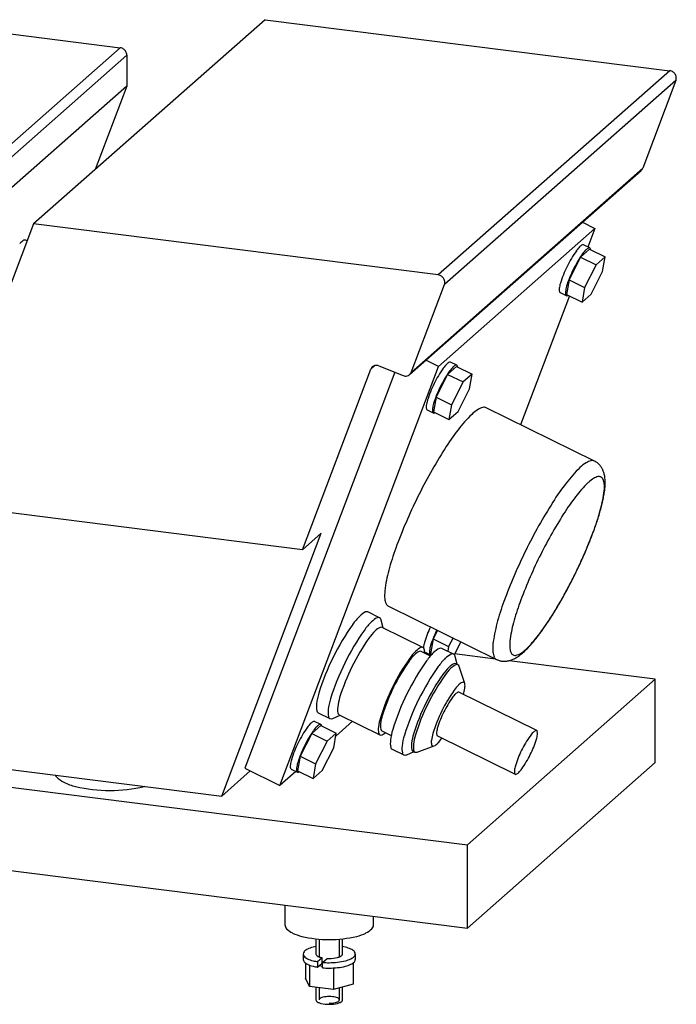
# Model space of a CAD drawing. Units: inches. Extents: x -25 to 798, y -306 to 172.
# Drawn here: x 649 to 798, y -306 to -84 of the extents above; entities that cross this region are included whole.
import ezdxf

# ---------------------------------------------------------------- set-up
doc = ezdxf.new("R2010")
doc.units = ezdxf.units.IN
doc.header["$MEASUREMENT"] = 0
doc.linetypes.add('Eurosolid', pattern=[0])

# ---------------------------------------------------------------- blocks, each defined once
blk = doc.blocks.new('ANS3D04________________00712')
at = {"color": 250, "linetype": 'Eurosolid'}
for p, q in [((704.79, -83.76), (652.46, -129.9)), ((704.79, -83.76), (796.22, -95.28)), ((637.61, -85.75), (672.04, -90.09)), ((672.04, -90.09), (640.22, -118.15)), ((673.53, -91.78), (641.71, -119.85)), ((673.53, -91.78), (673.53, -98.76)), ((796.22, -95.28), (743.9, -141.42)), ((797.63, -97.48), (745.3, -143.63)), ((797.63, -97.48), (790.12, -117.32)), ((673.53, -98.76), (641.71, -126.82)), ((673.53, -98.76), (666.4, -117.61)), ((737.45, -163.98), (789.77, -117.83)), ((790.12, -117.32), (737.79, -163.47)), ((652.46, -129.9), (628.63, -192.9)), ((743.9, -141.42), (652.46, -129.9)), ((779.32, -130.94), (743.96, -162.12)), ((776.49, -129.55), (779.32, -130.94)), ((779.32, -130.94), (777.73, -135.14)), ((651, -133.77), (650.7, -133.62)), ((778.13, -135.61), (776.09, -137.41)), ((778.16, -135.35), (776.76, -134.66)), ((778.13, -135.61), (781.65, -137.34)), ((776.09, -137.41), (773.47, -142.54)), ((776.09, -137.41), (779.61, -139.14)), ((781.65, -137.34), (779.61, -139.14)), ((781.07, -140.67), (781.65, -137.34)), ((779.61, -139.14), (776.99, -144.27)), ((778.45, -145.8), (781.07, -140.67)), ((737.79, -163.47), (745.3, -143.63)), ((773.47, -142.54), (772.89, -145.86)), ((773.47, -142.54), (776.99, -144.27)), ((776.99, -144.27), (776.41, -147.6)), ((773.55, -146.19), (762.54, -175.29)), ((771.45, -145.42), (772.86, -146.12)), ((772.89, -145.86), (776.41, -147.6)), ((776.41, -147.6), (778.45, -145.8)), ((708.13, -256.83), (743.96, -162.12)), ((729.59, -161.93), (728.69, -162.72)), ((730.49, -162), (736, -164.18)), ((743.96, -162.12), (741.13, -160.73)), ((748.08, -162.11), (746.04, -163.91)), ((748.11, -161.86), (746.7, -161.16)), ((748.08, -162.11), (751.59, -163.84)), ((734.08, -163.42), (700.22, -252.93)), ((713.24, -203.56), (728.69, -162.72)), ((746.04, -163.91), (743.42, -169.04)), ((746.04, -163.91), (749.55, -165.64)), ((751.59, -163.84), (749.55, -165.64)), ((751.02, -167.17), (751.59, -163.84)), ((749.55, -165.64), (746.93, -170.77)), ((743.42, -169.04), (742.84, -172.37)), ((743.42, -169.04), (746.93, -170.77)), ((748.4, -172.3), (751.02, -167.17)), ((746.93, -170.77), (746.35, -174.1)), ((741.4, -171.93), (742.81, -172.62)), ((742.84, -172.37), (746.35, -174.1)), ((746.35, -174.1), (748.4, -172.3)), ((779.21, -183.5), (754.77, -171.46)), ((779.31, -183.55), (779.21, -183.5)), ((779.46, -183.64), (779.31, -183.55)), ((779.61, -183.73), (779.46, -183.64)), ((779.75, -183.83), (779.61, -183.73)), ((779.89, -183.93), (779.75, -183.83)), ((780.03, -184.05), (779.89, -183.93)), ((780.16, -184.16), (780.03, -184.05)), ((780.28, -184.28), (780.16, -184.16)), ((780.4, -184.41), (780.28, -184.28)), ((780.51, -184.54), (780.4, -184.41)), ((780.62, -184.68), (780.51, -184.54)), ((780.72, -184.82), (780.62, -184.68)), ((780.82, -184.97), (780.72, -184.82)), ((780.91, -185.12), (780.82, -184.97)), ((781, -185.27), (780.91, -185.12)), ((781.08, -185.43), (781, -185.27)), ((781.15, -185.6), (781.08, -185.43)), ((781.22, -185.77), (781.15, -185.6)), ((781.29, -185.94), (781.22, -185.77)), ((781.35, -186.13), (781.29, -185.94)), ((781.4, -186.32), (781.35, -186.13)), ((781.45, -186.51), (781.4, -186.32)), ((781.5, -186.72), (781.45, -186.51)), ((781.54, -186.94), (781.5, -186.72)), ((781.57, -187.17), (781.54, -186.94)), ((781.6, -187.41), (781.57, -187.17)), ((781.62, -187.66), (781.6, -187.41)), ((781.61, -189.31), (781.63, -189.03)), ((781.64, -187.92), (781.62, -187.66)), ((781.63, -189.03), (781.64, -188.75)), ((781.65, -188.19), (781.64, -187.92)), ((781.64, -188.75), (781.65, -188.47)), ((781.65, -188.47), (781.65, -188.19)), ((781.29, -191.62), (781.35, -191.32)), ((781.35, -191.32), (781.4, -191.03)), ((781.4, -191.03), (781.44, -190.74)), ((781.44, -190.74), (781.49, -190.45)), ((781.49, -190.45), (781.53, -190.16)), ((781.53, -190.16), (781.56, -189.88)), ((781.56, -189.88), (781.59, -189.59)), ((781.59, -189.59), (781.61, -189.31)), ((713.24, -203.56), (628.63, -192.9)), ((780.8, -193.77), (780.88, -193.46)), ((780.88, -193.46), (780.96, -193.14)), ((780.96, -193.14), (781.04, -192.83)), ((781.04, -192.83), (781.11, -192.52)), ((781.11, -192.52), (781.17, -192.22)), ((781.17, -192.22), (781.23, -191.92)), ((781.23, -191.92), (781.29, -191.62)), ((780.14, -196.08), (780.25, -195.74)), ((780.25, -195.74), (780.35, -195.41)), ((780.35, -195.41), (780.45, -195.07)), ((780.45, -195.07), (780.54, -194.74)), ((780.54, -194.74), (780.63, -194.42)), ((780.63, -194.42), (780.72, -194.09)), ((780.72, -194.09), (780.8, -193.77)), ((779.45, -198.18), (779.58, -197.82)), ((779.58, -197.82), (779.7, -197.47)), ((779.7, -197.47), (779.81, -197.12)), ((779.81, -197.12), (779.93, -196.77)), ((779.93, -196.77), (780.04, -196.42)), ((780.04, -196.42), (780.14, -196.08)), ((695.01, -259.21), (717.48, -199.82)), ((717.48, -199.82), (713.24, -203.56)), ((778.65, -200.36), (778.79, -199.99)), ((778.79, -199.99), (778.93, -199.63)), ((778.93, -199.63), (779.07, -199.26)), ((779.07, -199.26), (779.2, -198.9)), ((779.2, -198.9), (779.33, -198.54)), ((779.33, -198.54), (779.45, -198.18)), ((777.76, -202.62), (777.91, -202.24)), ((777.91, -202.24), (778.07, -201.86)), ((778.07, -201.86), (778.22, -201.49)), ((778.22, -201.49), (778.36, -201.11)), ((778.36, -201.11), (778.51, -200.74)), ((778.51, -200.74), (778.65, -200.36)), ((776.77, -204.93), (776.94, -204.54)), ((776.94, -204.54), (777.11, -204.15)), ((777.11, -204.15), (777.27, -203.77)), ((777.27, -203.77), (777.44, -203.39)), ((777.44, -203.39), (777.6, -203)), ((777.6, -203), (777.76, -202.62)), ((775.71, -207.25), (775.89, -206.87)), ((775.89, -206.87), (776.07, -206.48)), ((776.07, -206.48), (776.25, -206.09)), ((776.25, -206.09), (776.43, -205.7)), ((776.43, -205.7), (776.6, -205.31)), ((776.6, -205.31), (776.77, -204.93)), ((774.78, -209.19), (774.97, -208.81)), ((774.97, -208.81), (775.16, -208.42)), ((775.16, -208.42), (775.34, -208.03)), ((775.34, -208.03), (775.53, -207.64)), ((775.53, -207.64), (775.71, -207.25)), ((773.61, -211.49), (773.81, -211.11)), ((773.81, -211.11), (774.01, -210.73)), ((774.01, -210.73), (774.2, -210.35)), ((774.2, -210.35), (774.4, -209.96)), ((774.4, -209.96), (774.59, -209.58)), ((774.59, -209.58), (774.78, -209.19)), ((772.41, -213.74), (772.61, -213.37)), ((772.61, -213.37), (772.81, -213)), ((772.81, -213), (773.02, -212.63)), ((773.02, -212.63), (773.22, -212.25)), ((773.22, -212.25), (773.42, -211.87)), ((773.42, -211.87), (773.61, -211.49)), ((771.18, -215.91), (771.38, -215.56)), ((771.38, -215.56), (771.59, -215.2)), ((771.59, -215.2), (771.79, -214.84)), ((771.79, -214.84), (772, -214.47)), ((772, -214.47), (772.2, -214.11)), ((772.2, -214.11), (772.41, -213.74)), ((730.67, -218.92), (728.04, -217.62)), ((732.67, -216.31), (757.11, -228.35)), ((769.72, -218.31), (769.93, -217.98)), ((769.93, -217.98), (770.14, -217.64)), ((770.14, -217.64), (770.35, -217.3)), ((770.35, -217.3), (770.55, -216.96)), ((770.55, -216.96), (770.76, -216.61)), ((770.76, -216.61), (770.97, -216.26)), ((770.97, -216.26), (771.18, -215.91)), ((731.48, -221.21), (731.04, -219.47)), ((768.27, -220.54), (768.48, -220.23)), ((768.48, -220.23), (768.68, -219.92)), ((768.68, -219.92), (768.89, -219.61)), ((768.89, -219.61), (769.1, -219.29)), ((769.1, -219.29), (769.31, -218.97)), ((769.31, -218.97), (769.51, -218.64)), ((769.51, -218.64), (769.72, -218.31)), ((740.47, -225.64), (731.25, -221.1)), ((743.75, -221.77), (742.76, -223.72)), ((766.83, -222.56), (767.04, -222.29)), ((767.04, -222.29), (767.24, -222.01)), ((767.24, -222.01), (767.45, -221.72)), ((767.45, -221.72), (767.65, -221.43)), ((767.65, -221.43), (767.86, -221.14)), ((767.86, -221.14), (768.06, -220.84)), ((768.06, -220.84), (768.27, -220.54)), ((742.76, -223.72), (742.18, -227.05)), ((742.76, -223.72), (746.27, -225.45)), ((747.27, -223.5), (746.27, -225.45)), ((747.73, -226.98), (749.06, -224.39)), ((765.01, -224.83), (765.21, -224.6)), ((765.21, -224.6), (765.41, -224.36)), ((765.41, -224.36), (765.62, -224.12)), ((765.62, -224.12), (765.82, -223.87)), ((765.82, -223.87), (766.02, -223.62)), ((766.02, -223.62), (766.22, -223.36)), ((766.22, -223.36), (766.43, -223.1)), ((766.43, -223.1), (766.63, -222.83)), ((766.63, -222.83), (766.83, -222.56)), ((742.14, -227.58), (740.03, -226.54)), ((740.85, -226.66), (742.14, -227.3)), ((747.38, -227.15), (744.74, -225.85)), ((746.27, -225.45), (746.09, -226.51)), ((747.47, -227.21), (747.73, -226.98)), ((762.75, -227.09), (762.96, -226.91)), ((762.96, -226.91), (763.18, -226.72)), ((763.18, -226.72), (763.38, -226.53)), ((763.38, -226.53), (763.59, -226.33)), ((763.59, -226.33), (763.8, -226.13)), ((763.8, -226.13), (764, -225.93)), ((764, -225.93), (764.21, -225.72)), ((764.21, -225.72), (764.41, -225.5)), ((764.41, -225.5), (764.61, -225.29)), ((764.61, -225.29), (764.81, -225.06)), ((764.81, -225.06), (765.01, -224.83)), ((423.12, -228.96), (750.52, -270.21)), ((741.8, -227.13), (741.6, -227.31)), ((742.18, -227.05), (742.48, -227.2)), ((756.89, -228.25), (747.62, -227.08)), ((748.18, -229.44), (747.75, -227.7)), ((757.11, -228.35), (757.2, -228.4)), ((757.2, -228.4), (757.36, -228.47)), ((757.36, -228.47), (757.53, -228.53)), ((757.53, -228.53), (757.7, -228.59)), ((757.7, -228.59), (757.86, -228.63)), ((757.86, -228.63), (758.03, -228.67)), ((758.03, -228.67), (758.21, -228.7)), ((758.21, -228.7), (758.38, -228.73)), ((758.38, -228.73), (758.55, -228.75)), ((758.55, -228.75), (758.72, -228.76)), ((758.72, -228.76), (758.9, -228.76)), ((758.9, -228.76), (759.07, -228.75)), ((759.07, -228.75), (759.25, -228.74)), ((759.25, -228.74), (759.42, -228.72)), ((759.42, -228.72), (759.6, -228.69)), ((759.6, -228.69), (759.77, -228.66)), ((759.77, -228.66), (759.95, -228.62)), ((792.94, -232.79), (759.92, -228.63)), ((759.95, -228.62), (760.13, -228.57)), ((760.13, -228.57), (760.31, -228.52)), ((760.31, -228.52), (760.49, -228.45)), ((760.49, -228.45), (760.67, -228.38)), ((760.67, -228.38), (760.86, -228.3)), ((760.86, -228.3), (761.05, -228.21)), ((761.05, -228.21), (761.25, -228.11)), ((761.25, -228.11), (761.45, -228)), ((761.45, -228), (761.66, -227.87)), ((761.66, -227.87), (761.87, -227.74)), ((761.87, -227.74), (762.09, -227.59)), ((762.09, -227.59), (762.31, -227.43)), ((762.31, -227.43), (762.53, -227.26)), ((762.53, -227.26), (762.75, -227.09)), ((748.38, -229.54), (747.95, -229.33)), ((749.91, -233.82), (748.68, -229.94)), ((750.52, -270.21), (792.94, -232.79)), ((792.94, -251.64), (792.94, -232.79)), ((505.29, -235.31), (695.01, -259.21)), ((766.17, -244.44), (748.59, -235.77)), ((717.4, -243.04), (715.99, -242.35)), ((716.81, -240.4), (719.44, -241.7)), ((720.11, -241.66), (721.76, -240.94)), ((724.57, -242.33), (720.77, -245.69)), ((721.53, -240.83), (730.74, -245.38)), ((717.37, -243.29), (715.32, -245.09)), ((717.37, -243.29), (720.88, -245.03)), ((731.19, -244.48), (733.3, -245.52)), ((715.32, -245.09), (712.7, -250.22)), ((715.32, -245.09), (718.84, -246.83)), ((718.84, -246.83), (716.22, -251.95)), ((720.88, -245.03), (718.84, -246.83)), ((720.3, -248.35), (720.88, -245.03)), ((743.72, -245.64), (761.3, -254.3)), ((423.12, -247.81), (750.52, -289.06)), ((717.68, -253.48), (720.3, -248.35)), ((733.51, -248.63), (736.15, -249.93)), ((736.81, -249.89), (738.46, -249.18)), ((738.23, -249.06), (738.66, -249.28)), ((739.16, -249.27), (742.98, -247.88)), ((712.7, -250.22), (712.12, -253.55)), ((712.7, -250.22), (716.22, -251.95)), ((701.44, -253.54), (695.01, -259.21)), ((700.22, -252.93), (708.13, -256.83)), ((711.75, -253.64), (708.13, -256.83)), ((710.69, -253.11), (712.09, -253.8)), ((712.12, -253.55), (715.64, -255.28)), ((716.22, -251.95), (715.64, -255.28)), ((715.64, -255.28), (717.68, -253.48)), ((750.52, -289.06), (792.94, -251.64)), ((750.52, -289.06), (750.52, -270.21)), ((709.29, -283.87), (709.29, -288.32)), ((729.29, -288.32), (729.29, -286.39)), ((716.29, -291.5), (716.29, -294.92)), ((722.29, -294.92), (722.29, -291.5)), ((713.39, -294.92), (713.39, -296.14)), ((717.7, -295.77), (716.66, -296.68)), ((717.7, -296.99), (717.7, -295.77)), ((717.76, -296.82), (718.79, -295.9)), ((725.19, -296.14), (725.19, -294.92)), ((713.89, -296.94), (713.89, -300.37)), ((714.82, -297.43), (714.82, -302.27)), ((716.66, -296.68), (716.66, -297.91)), ((716.66, -297.91), (717.7, -296.99)), ((717.76, -297.73), (716.97, -297.63)), ((717.76, -298.04), (717.76, -296.82)), ((720.22, -298.09), (720.22, -302.95)), ((724.69, -296.94), (724.69, -301.73)), ((714.82, -302.27), (713.89, -300.37)), ((720.22, -302.95), (714.82, -302.27)), ((716.29, -302.45), (716.29, -305.29)), ((724.69, -301.73), (720.22, -302.95)), ((722.29, -305.29), (722.29, -302.38))]:
    blk.add_line(p, q, dxfattribs=at)
at = {"color": 1, "linetype": 'Eurosolid'}
for p, q in [((716.99, -291.56), (716.99, -295.56)), ((721.58, -295.56), (721.58, -291.56)), ((716.99, -302.54), (716.99, -305.29)), ((721.58, -305.29), (721.58, -302.57))]:
    blk.add_line(p, q, dxfattribs=at)
at = {"color": 250, "linetype": 'Eurosolid'}
for centre, radius, start, end in [((671.84, -91.64), 1.57, 66.3502, 82.8683), ((671.75, -91.85), 1.79, 41.4096, 66.3501), ((671.75, -91.85), 1.79, 16.4692, 41.4096), ((671.97, -91.78), 1.57, 359.951, 16.4691), ((796.03, -96.83), 1.57, 66.3502, 82.8683), ((795.94, -97.04), 1.79, 41.4096, 66.3501), ((795.94, -97.04), 1.79, 16.4692, 41.4096), ((796.27, -96.98), 1.45, 339.9429, 358.5427), ((796.45, -97.04), 1.26, 339.6229, 339.9426), ((796.15, -96.97), 1.57, 358.5427, 16.4691), ((788.94, -116.88), 1.26, 311.4096, 339.6197), ((652.05, -137.07), 3.87, 117.0091, 134.4575), ((650.5, -134.03), 0.459, 63.7639, 117.0091), ((780.4, -139.71), 6.46, 134.4577, 144.8106), ((777.62, -136.88), 2.49, 117.0095, 134.4577), ((776.63, -134.93), 0.295, 63.7644, 117.0101), ((779.03, -137.57), 2.49, 117.0095, 134.4577), ((778.03, -135.62), 0.295, 63.7644, 117.0101), ((778.03, -135.62), 0.295, 10.5187, 63.7644), ((775.88, -136.02), 2.5, 6.8884, 10.5192), ((796.58, -151.12), 26.25, 144.8102, 153.7644), ((797.98, -151.81), 26.25, 144.8102, 153.7644), ((781.81, -140.41), 6.46, 134.4577, 144.8106), ((796.58, -151.12), 26.25, 153.7644, 162.7185), ((743.7, -142.98), 1.57, 66.3502, 82.8683), ((743.61, -143.18), 1.79, 41.4096, 66.3501), ((743.61, -143.18), 1.79, 16.4692, 41.4096), ((797.98, -151.81), 26.25, 153.7644, 162.7185), ((743.95, -143.12), 1.45, 339.9429, 358.5427), ((744.12, -143.19), 1.26, 339.6229, 339.9426), ((743.83, -143.12), 1.57, 358.5427, 16.4691), ((773.74, -144.76), 2.49, 173.071, 190.5192), ((777.68, -145.24), 6.46, 162.7182, 173.071), ((779.09, -145.93), 6.46, 162.7182, 173.071), ((771.58, -145.16), 0.295, 190.5187, 243.7644), ((775.14, -145.45), 2.49, 173.071, 190.5192), ((772.99, -145.85), 0.295, 190.5187, 243.7644), ((772.99, -145.85), 0.295, 243.7644, 297.0101), ((771.99, -143.9), 2.49, 297.0095, 300.6404), ((729.88, -163.15), 1.26, 131.4096, 159.6197), ((729.88, -163.15), 1.26, 102.8766, 131.4096), ((729.92, -163.34), 1.45, 84.2765, 102.8764), ((729.91, -163.45), 1.57, 68.1854, 84.2765), ((750.35, -166.22), 6.46, 134.4577, 144.8106), ((747.57, -163.38), 2.49, 117.0095, 134.4577), ((746.57, -161.43), 0.295, 63.7644, 117.0101), ((751.76, -166.91), 6.46, 134.4577, 144.8106), ((748.98, -164.07), 2.49, 117.0095, 134.4577), ((747.98, -162.12), 0.295, 63.7644, 117.0101), ((747.98, -162.12), 0.295, 10.5187, 63.7644), ((745.83, -162.52), 2.5, 6.8884, 10.5192), ((736.58, -162.73), 1.57, 248.1828, 264.2765), ((736.57, -162.85), 1.45, 264.2765, 282.8764), ((736.61, -163.03), 1.26, 282.8766, 311.4096), ((736.61, -163.03), 1.26, 311.4096, 339.6197), ((766.52, -177.62), 26.25, 144.8102, 153.7644), ((767.93, -178.31), 26.25, 144.8102, 153.7644), ((766.52, -177.62), 26.25, 153.7644, 162.7185), ((767.93, -178.31), 26.25, 153.7644, 162.7185), ((743.69, -171.26), 2.49, 173.071, 190.5192), ((747.63, -171.74), 6.46, 162.7182, 173.071), ((749.04, -172.44), 6.46, 162.7182, 173.071), ((754.28, -172.47), 1.12, 63.7642, 104.0916), ((741.53, -171.66), 0.295, 190.5187, 243.7644), ((745.09, -171.96), 2.49, 173.071, 190.5192), ((742.94, -172.36), 0.295, 190.5187, 243.7644), ((742.94, -172.36), 0.295, 243.7644, 297.0101), ((741.94, -170.4), 2.49, 297.0095, 300.6404), ((775.15, -197.01), 33.74, 134.5163, 142.47), ((757.06, -178.61), 7.93, 121.3011, 134.5161), ((754.95, -175.15), 3.88, 104.092, 121.3011), ((794.51, -211.88), 58.16, 142.47, 147.6527), ((844.57, -243.59), 117.41, 147.6523, 153.7642), ((781.49, -190.65), 7.93, 121.301, 134.516), ((779.39, -187.19), 3.88, 104.0919, 121.301), ((778.71, -184.51), 1.12, 63.7642, 104.0915), ((799.58, -209.05), 33.74, 134.5163, 142.47), ((818.95, -223.93), 58.16, 142.47, 147.6527), ((798.96, -210.02), 30.27, 134.5163, 142.47), ((782.73, -193.51), 7.12, 132.3027, 134.516), ((782.73, -193.51), 7.11, 121.301, 132.3027), ((780.84, -190.4), 3.48, 104.0919, 121.301), ((780.24, -188), 1, 63.7642, 104.0915), ((780.24, -188), 1, 23.4369, 63.7642), ((777.96, -188.99), 3.48, 6.2274, 23.4366), ((774.35, -189.38), 7.12, 353.0124, 6.2274), ((751.37, -186.56), 30.27, 345.0584, 353.0122), ((844.57, -243.59), 117.41, 153.7642, 159.8761), ((869.01, -255.63), 117.41, 147.6523, 153.7642), ((816.33, -223.36), 52.17, 142.47, 147.6527), ((861.24, -251.8), 105.33, 147.6523, 153.7642), ((730.21, -180.92), 52.17, 339.8757, 345.0584), ((680.3, -162.63), 105.33, 333.7642, 339.8761), ((788.93, -223.2), 58.16, 159.8757, 165.0584), ((869.01, -255.63), 117.41, 153.7642, 159.8761), ((861.24, -251.8), 105.33, 153.7642, 159.8761), ((765.34, -216.91), 33.74, 165.0584, 173.0121), ((680.3, -162.63), 105.33, 327.6523, 333.7642), ((739.73, -213.77), 7.93, 173.0123, 186.2274), ((735.7, -214.21), 3.88, 186.2274, 203.4365), ((733.16, -215.31), 1.12, 203.4368, 243.7642), ((813.37, -235.24), 58.16, 159.8757, 165.0584), ((811.33, -233.51), 52.17, 159.8757, 165.0584), ((729.87, -222.31), 5.26, 117.0096, 134.4578), ((727.76, -218.18), 0.625, 63.7644, 117.0101), ((735.76, -228.31), 13.68, 134.4578, 144.8106), ((738.4, -229.61), 13.68, 134.4578, 144.8106), ((732.51, -223.61), 5.26, 117.0095, 134.4578), ((730.4, -219.48), 0.625, 63.7644, 117.01), ((730.4, -219.48), 0.625, 10.5188, 63.7644), ((725.84, -220.32), 5.26, 9.274, 10.5193), ((789.78, -228.95), 33.74, 165.0584, 173.0122), ((790.16, -227.87), 30.27, 165.0584, 173.0122), ((725.2, -191.07), 52.17, 322.47, 327.6527), ((769.99, -252.45), 55.56, 144.8103, 153.7644), ((772.63, -253.75), 55.56, 144.8103, 153.7644), ((737.94, -230.36), 11.84, 134.4577, 144.8106), ((732.84, -225.16), 4.56, 117.0095, 134.4577), ((731.01, -221.58), 0.541, 63.7644, 117.0099), ((765.86, -232.3), 26.25, 154.4871, 162.7185), ((767.27, -232.99), 26.25, 154.4871, 162.7185), ((767.59, -251.27), 48.12, 144.8103, 153.7644), ((746.97, -226.42), 6.46, 162.7182, 173.071), ((767.19, -225.05), 7.12, 173.0124, 186.2274), ((742.58, -204.41), 30.27, 314.5163, 322.47), ((747.16, -234.91), 11.84, 134.4578, 144.8106), ((741.47, -230.23), 4.14, 117.0095, 134.4578), ((742.06, -229.71), 4.56, 117.0095, 134.4578), ((739.81, -226.98), 0.492, 63.7644, 117.01), ((740.23, -226.13), 0.541, 63.7644, 117.01), ((740.23, -226.13), 0.541, 10.5188, 63.7644), ((743.02, -225.94), 2.49, 173.071, 174.2335), ((736.28, -226.86), 4.56, 358.9738, 10.5193), ((752.46, -236.55), 13.68, 134.4577, 144.8106), ((744.43, -226.63), 2.49, 173.071, 190.5192), ((748.37, -227.11), 6.46, 162.7182, 173.071), ((746.57, -230.54), 5.26, 117.0094, 134.4577), ((744.46, -226.41), 0.625, 63.7644, 117.0099), ((764.16, -225.81), 7.93, 173.0124, 186.2274), ((760.14, -226.25), 3.88, 186.2274, 203.4366), ((763.57, -225.44), 3.48, 186.2274, 203.4366), ((761.3, -226.43), 1, 203.4369, 243.7642), ((758.81, -220.92), 7.12, 301.301, 314.516), ((769.99, -252.45), 55.56, 153.7644, 162.7185), ((772.63, -253.75), 55.56, 153.7644, 162.7186), ((776.8, -255.81), 48.12, 144.8103, 153.7644), ((773.06, -253.97), 43.74, 144.8103, 153.7644), ((786.69, -260.68), 55.56, 144.8102, 153.7644), ((746.11, -234.96), 10.77, 134.4578, 144.8106), ((742.28, -227.03), 0.295, 190.5187, 243.7644), ((742.28, -227.03), 0.295, 243.7644, 292.3633), ((755.1, -237.85), 13.68, 134.4578, 144.8106), ((749.21, -231.84), 5.26, 117.0095, 134.4578), ((747.1, -227.71), 0.625, 63.7644, 117.01), ((747.1, -227.71), 0.625, 10.5188, 63.7644), ((742.54, -228.56), 5.26, 9.2791, 10.5193), ((757.6, -227.35), 1.12, 203.4369, 243.7642), ((761.3, -226.43), 1, 243.7642, 284.0915), ((760.69, -224.03), 3.48, 284.0919, 301.301), ((767.59, -251.27), 48.12, 153.7644, 162.7186), ((789.33, -261.98), 55.56, 144.8103, 153.7644), ((754.64, -238.59), 11.84, 134.4578, 144.8106), ((755.07, -238.8), 11.84, 134.4578, 144.8106), ((749.54, -233.39), 4.56, 117.0095, 134.4578), ((749.97, -233.61), 4.56, 117.0095, 134.4578), ((747.71, -229.81), 0.541, 63.7644, 117.01), ((748.14, -230.02), 0.541, 63.7644, 117.01), ((748.14, -230.02), 0.541, 10.5188, 63.7572), ((744.19, -230.76), 4.56, 10.301, 10.5193), ((784.29, -259.5), 48.13, 144.8103, 153.7644), ((784.72, -259.71), 48.13, 144.8103, 153.7644), ((750.85, -236.49), 3.32, 117.0095, 134.4578), ((749.52, -233.88), 0.393, 63.7644, 117.01), ((749.52, -233.88), 0.393, 10.5188, 63.7644), ((776.8, -255.81), 48.12, 153.7644, 162.7186), ((773.06, -253.97), 43.74, 153.7644, 162.7186), ((776.12, -255.47), 35, 144.8103, 153.7644), ((754.56, -240.27), 8.61, 134.4578, 144.8106), ((749.38, -237.81), 2.28, 117.0095, 134.4577), ((748.47, -236.02), 0.27, 63.7644, 117.0099), ((741.39, -233.78), 8.61, 343.0781, 353.0711), ((746.65, -234.42), 3.32, 10.301, 10.5193), ((746.65, -234.42), 3.32, 353.0711, 10.301), ((730, -240.01), 13.68, 162.7182, 173.0711), ((732.63, -241.31), 13.68, 162.7182, 173.0711), ((732.95, -240.49), 11.84, 162.7183, 173.0711), ((786.69, -260.68), 55.56, 153.7644, 162.7186), ((789.33, -261.98), 55.56, 153.7644, 162.7186), ((766.75, -250.86), 24.06, 144.8103, 153.7644), ((751.93, -240.41), 5.92, 134.4577, 144.8106), ((721.65, -239), 5.26, 173.0711, 190.5193), ((717.08, -239.84), 0.625, 190.5187, 243.7644), ((724.28, -240.3), 5.26, 173.0711, 190.5193), ((725.72, -239.61), 4.56, 173.0711, 190.5194), ((784.29, -259.5), 48.13, 153.7644, 162.7186), ((784.72, -259.71), 48.13, 153.7644, 162.7186), ((776.12, -255.47), 35, 153.7644, 162.7186), ((766.75, -250.86), 24.06, 153.7644, 162.7186), ((716.86, -244.56), 2.49, 117.0095, 134.4577), ((715.86, -242.61), 0.295, 63.7644, 117.0101), ((719.72, -241.14), 0.625, 190.5188, 243.7644), ((719.72, -241.14), 0.625, 243.7644, 297.01), ((717.61, -237.01), 5.28, 297.0095, 298.2548), ((721.77, -240.35), 0.541, 190.5189, 243.7644), ((742.17, -245.04), 11.84, 162.7182, 173.0711), ((741.57, -244.17), 10.77, 162.7182, 173.0711), ((735.81, -258.8), 26.25, 144.8102, 153.7644), ((737.22, -259.5), 26.25, 144.8102, 153.7644), ((719.64, -247.4), 6.46, 134.4577, 144.8106), ((721.05, -248.09), 6.46, 134.4577, 144.8106), ((718.26, -245.26), 2.49, 117.0095, 134.4577), ((717.27, -243.3), 0.295, 63.7644, 117.0101), ((717.27, -243.3), 0.295, 10.5187, 63.7644), ((715.11, -243.7), 2.5, 6.8884, 10.5192), ((734.93, -244.16), 4.56, 173.0711, 190.5193), ((735, -243.37), 4.14, 173.0711, 190.5193), ((731.4, -244.04), 0.492, 190.5188, 243.7644), ((746.7, -248.24), 13.68, 162.7183, 173.0711), ((745.82, -245.03), 2.28, 173.0711, 190.5194), ((749.43, -245.47), 5.92, 162.7183, 173.0711), ((766.96, -246.47), 2.28, 117.0095, 134.4578), ((766.05, -244.68), 0.27, 63.7644, 117.01), ((766.05, -244.68), 0.27, 10.5188, 63.7644), ((764.07, -245.05), 2.28, 353.0711, 10.5193), ((730.98, -244.89), 0.541, 190.5188, 243.7644), ((730.98, -244.89), 0.541, 243.7644, 297.01), ((729.16, -241.31), 4.57, 297.0095, 308.555), ((738.35, -247.23), 5.26, 173.0711, 190.5194), ((749.33, -249.54), 13.68, 162.7182, 173.0711), ((749.65, -248.72), 11.84, 162.7182, 173.0711), ((750.08, -248.94), 11.84, 162.7182, 173.0711), ((745.67, -247), 3.32, 173.0711, 190.5193), ((750.93, -247.64), 8.61, 162.7182, 173.0711), ((743.84, -245.4), 0.27, 190.5189, 243.7644), ((737.76, -241.15), 8.61, 314.4578, 324.4507), ((784.33, -259.52), 24.06, 144.8103, 153.7644), ((769.51, -249.07), 5.92, 134.4578, 144.8106), ((743.14, -239.22), 24.06, 333.7644, 342.7186), ((760.46, -244.61), 5.92, 342.7182, 353.0711), ((735.81, -258.8), 26.25, 153.7644, 162.7185), ((737.22, -259.5), 26.25, 153.7644, 162.7185), ((733.78, -248.07), 0.625, 190.5189, 243.7644), ((740.98, -248.53), 5.26, 173.0711, 190.5193), ((742.42, -247.85), 4.56, 173.0711, 190.5193), ((738.47, -248.58), 0.541, 190.5188, 243.7644), ((742.85, -248.06), 4.56, 173.0711, 190.5193), ((738.89, -248.79), 0.541, 190.5188, 243.7644), ((742.79, -247.53), 0.393, 190.5188, 243.7644), ((742.79, -247.53), 0.393, 243.7644, 297.01), ((741.47, -244.93), 3.32, 297.0095, 297.2279), ((741.47, -244.93), 3.32, 297.2279, 314.4578), ((784.33, -259.52), 24.06, 153.7644, 162.7186), ((716.92, -252.92), 6.46, 162.7182, 173.071), ((736.42, -249.37), 0.625, 190.5188, 243.7644), ((736.42, -249.37), 0.625, 243.7644, 297.01), ((734.31, -245.24), 5.28, 297.0095, 298.2498), ((738.89, -248.79), 0.541, 243.7716, 297.01), ((737.07, -245.21), 4.56, 297.0095, 297.2279), ((743.14, -239.22), 24.06, 324.8103, 333.7644), ((712.97, -252.45), 2.49, 173.071, 190.5192), ((710.82, -252.85), 0.295, 190.5187, 243.7644), ((714.38, -253.14), 2.49, 173.071, 190.5192), ((718.32, -253.62), 6.46, 162.7182, 173.071), ((712.22, -253.54), 0.295, 190.5187, 243.7644), ((763.4, -253.69), 2.28, 173.0711, 190.5193), ((767.01, -254.13), 5.92, 162.7182, 173.0711), ((757.96, -249.67), 5.92, 314.4578, 324.8106), ((658.8, -253.79), 1.58, 205.5594, 224.5471), ((662.09, -250.56), 6.2, 224.5466, 243.5377), ((712.22, -253.54), 0.295, 243.7644, 297.0101), ((711.23, -251.59), 2.49, 297.0095, 300.6404), ((761.42, -254.06), 0.27, 190.5188, 243.7644), ((761.42, -254.06), 0.27, 243.7644, 297.01), ((760.51, -252.27), 2.28, 297.0095, 314.4578), ((664.73, -245.25), 12.13, 243.5377, 256.7742), ((669.71, -224.05), 33.9, 256.7741, 270), ((669.71, -224.05), 33.9, 270, 283.2259), ((674.69, -245.25), 12.13, 283.2258, 283.9141), ((710.56, -288.32), 1.27, 180, 224.5472), ((713.19, -285.73), 4.96, 224.5466, 243.5377), ((725.38, -285.73), 4.96, 296.4623, 315.4534), ((728.01, -288.32), 1.27, 315.4529, 0), ((715.3, -281.49), 9.7, 243.5377, 256.7742), ((719.29, -264.53), 27.12, 256.7741, 270), ((719.29, -264.53), 27.12, 270, 283.2259), ((723.27, -281.49), 9.7, 283.2258, 296.4623), ((716.93, -298.95), 5.72, 103.2258, 116.4623), ((719.29, -308.95), 16.01, 100.7984, 103.2259), ((719.29, -308.95), 16, 76.7741, 79.2016), ((721.64, -298.95), 5.72, 63.5377, 76.7742), ((714.14, -294.92), 0.752, 135.4529, 180), ((714.14, -294.92), 0.752, 180, 224.5472), ((715.69, -296.44), 2.93, 116.4623, 135.4534), ((715.69, -293.39), 2.93, 224.5466, 243.5377), ((716.67, -294.92), 0.382, 180, 224.5472), ((717.46, -294.14), 1.49, 224.5466, 243.5377), ((718.09, -292.87), 2.91, 243.5377, 256.7742), ((719.29, -287.78), 8.14, 256.7741, 258.7558), ((719.29, -287.78), 8.14, 266.5264, 270), ((719.29, -287.78), 8.14, 270, 283.2259), ((720.48, -292.87), 2.91, 283.2258, 296.4623), ((721.12, -294.14), 1.49, 296.4623, 315.4534), ((721.9, -294.92), 0.382, 315.4529, 0), ((722.88, -296.44), 2.93, 44.5466, 63.5377), ((722.88, -293.39), 2.93, 296.4623, 315.4534), ((724.43, -294.92), 0.752, 0, 44.5472), ((724.43, -294.92), 0.752, 315.4529, 0), ((714.14, -296.14), 0.752, 180, 224.5472), ((715.69, -294.62), 2.93, 224.5466, 243.5377), ((716.93, -290.89), 5.72, 243.5377, 256.7742), ((716.93, -292.11), 5.72, 243.5377, 256.7742), ((719.29, -280.88), 16, 256.7741, 260.5728), ((719.29, -282.11), 16, 256.7741, 260.5728), ((719.29, -280.88), 16.01, 264.521, 270), ((719.29, -282.11), 16.01, 264.521, 270), ((719.29, -280.88), 16, 270, 283.2259), ((719.29, -282.11), 16, 270, 283.2259), ((721.64, -290.89), 5.72, 283.2258, 296.4623), ((721.64, -292.11), 5.72, 283.2258, 296.4623), ((722.88, -294.62), 2.93, 296.4623, 315.4534), ((724.43, -296.14), 0.752, 315.4529, 0), ((716.67, -305.29), 0.382, 180, 224.5472), ((717.46, -304.51), 1.49, 224.5466, 243.5377), ((718.09, -303.24), 2.91, 243.5377, 256.7742), ((719.29, -298.15), 8.14, 256.7741, 270), ((719.29, -298.15), 8.14, 270, 283.2259), ((720.48, -303.24), 2.91, 283.2258, 296.4623), ((721.12, -304.51), 1.49, 296.4623, 315.4534), ((721.9, -305.29), 0.382, 315.4529, 0)]:
    blk.add_arc(centre, radius, start, end, dxfattribs=at)
at = {"color": 1, "linetype": 'Eurosolid'}
for centre, radius, start, end in [((717.88, -305.88), 1.14, 116.4623, 135.4534), ((718.37, -306.86), 2.23, 103.2258, 116.4623), ((719.29, -310.76), 6.23, 90, 103.2259), ((719.29, -310.76), 6.23, 76.7741, 90), ((720.2, -306.86), 2.23, 63.5377, 76.7742), ((720.69, -305.88), 1.14, 44.5466, 63.5377), ((717.28, -305.29), 0.293, 135.4529, 180), ((719.29, -299.82), 6.23, 270, 283.2259), ((720.2, -303.72), 2.23, 283.2258, 296.4623), ((720.69, -304.69), 1.14, 296.4623, 315.4534), ((721.29, -305.29), 0.293, 0, 44.5472), ((721.29, -305.29), 0.293, 315.4529, 0)]:
    blk.add_arc(centre, radius, start, end, dxfattribs=at)

msp = doc.modelspace()

# ---------------------------------------------------------------- block references
msp.add_blockref('ANS3D04________________00712', (0, 0))

doc.saveas('drawing.dxf')
